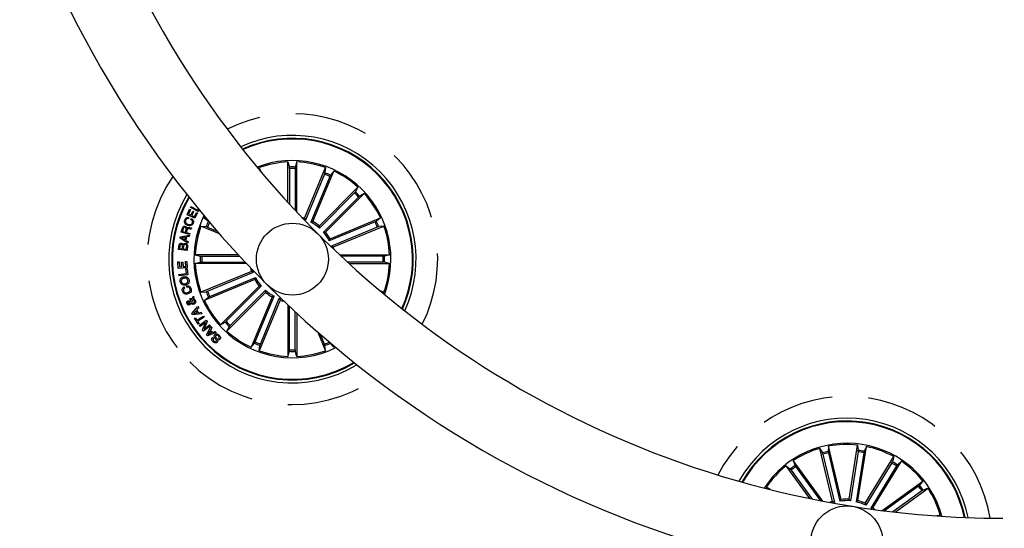
# Model space of a CAD drawing. Units: millimetres. Extents: x -69 to 2022, y -17 to 704.
# Drawn here: x 1493 to 1527, y 158 to 176 of the extents above; entities that cross this region are included whole.
import ezdxf

# ---------------------------------------------------------------- set-up
doc = ezdxf.new("R2010")
doc.units = ezdxf.units.MM
doc.header["$LTSCALE"] = 20
doc.linetypes.add('HIDDEN', pattern=[0.1905, 0.127, -0.0635])

msp = doc.modelspace()

# ---------------------------------------------------------------- linework, layer by layer
at = {"color": 7, "linetype": 'Continuous'}
for p, q in [((1501.932, 169.508), (1501.932, 170.916)), ((1501.932, 170.916), (1501.985, 170.74)), ((1502.241, 170.916), (1502.188, 170.74)), ((1502.241, 169.175), (1502.241, 170.916)), ((1500.996, 170.576), (1500.937, 170.718)), ((1500.937, 170.718), (1500.944, 170.652)), ((1501.987, 170.691), (1501.987, 169.448)), ((1502.186, 170.691), (1502.186, 169.234)), ((1502.51, 168.964), (1503.236, 170.718)), ((1503.201, 170.489), (1502.541, 168.897)), ((1502.795, 168.846), (1503.522, 170.6)), ((1503.236, 170.718), (1503.218, 170.535)), ((1503.522, 170.6), (1503.406, 170.458)), ((1503.385, 170.413), (1502.725, 168.82)), ((1503.023, 168.694), (1504.365, 170.036)), ((1504.245, 169.838), (1503.026, 168.619)), ((1503.242, 168.475), (1504.584, 169.818)), ((1504.365, 170.036), (1504.278, 169.874)), ((1504.584, 169.818), (1504.422, 169.731)), ((1504.386, 169.697), (1503.167, 168.478)), ((1498.426, 169.084), (1498.511, 169.273)), ((1498.541, 169.259), (1498.472, 169.105)), ((1498.472, 169.105), (1498.559, 169.065)), ((1498.511, 169.273), (1498.541, 169.259)), ((1498.544, 169.334), (1498.561, 169.366)), ((1498.806, 169.194), (1498.544, 169.334)), ((1498.559, 169.065), (1498.624, 169.209)), ((1498.561, 169.366), (1498.795, 169.242)), ((1498.654, 169.196), (1498.589, 169.052)), ((1498.624, 169.209), (1498.654, 169.196)), ((1498.684, 169.009), (1498.754, 169.164)), ((1498.785, 169.151), (1498.699, 168.961)), ((1498.754, 169.164), (1498.785, 169.151)), ((1498.795, 169.242), (1498.818, 169.285)), ((1498.841, 169.258), (1498.806, 169.194)), ((1498.699, 168.961), (1498.426, 169.084)), ((1498.481, 168.983), (1498.468, 168.947)), ((1498.559, 168.914), (1498.572, 168.951)), ((1498.589, 169.052), (1498.684, 169.009)), ((1499.025, 168.974), (1499.044, 169.013)), ((1499.104, 168.941), (1499.025, 168.974)), ((1499.025, 168.974), (1499.168, 168.858)), ((1502.725, 168.82), (1502.795, 168.846)), ((1504.961, 168.837), (1503.368, 168.177)), ((1503.394, 168.247), (1505.148, 168.974)), ((1505.148, 168.974), (1505.005, 168.858)), ((1498.225, 168.476), (1498.262, 168.613)), ((1498.514, 168.397), (1498.225, 168.476)), ((1498.292, 168.604), (1498.264, 168.503)), ((1498.264, 168.503), (1498.368, 168.474)), ((1498.368, 168.474), (1498.391, 168.559)), ((1498.425, 168.562), (1498.398, 168.466)), ((1498.398, 168.466), (1498.524, 168.432)), ((1498.524, 168.432), (1498.514, 168.397)), ((1498.578, 168.631), (1498.566, 168.588)), ((1499.549, 168.422), (1498.907, 168.688)), ((1498.907, 168.688), (1499.09, 168.67)), ((1499.136, 168.653), (1499.468, 168.516)), ((1503.167, 168.478), (1503.242, 168.475)), ((1505.037, 168.653), (1503.444, 167.993)), ((1503.512, 167.962), (1505.266, 168.688)), ((1505.266, 168.688), (1505.083, 168.67)), ((1498.181, 168.271), (1498.189, 168.313)), ((1498.455, 168.099), (1498.181, 168.271)), ((1498.189, 168.313), (1498.507, 168.372)), ((1498.369, 168.303), (1498.234, 168.283)), ((1498.234, 168.283), (1498.352, 168.214)), ((1498.352, 168.214), (1498.369, 168.303)), ((1498.404, 168.31), (1498.382, 168.195)), ((1498.382, 168.195), (1498.466, 168.142)), ((1498.5, 168.323), (1498.404, 168.31)), ((1498.466, 168.142), (1498.455, 168.099)), ((1498.507, 168.372), (1498.5, 168.323)), ((1498.128, 167.876), (1498.141, 167.985)), ((1498.425, 167.842), (1498.128, 167.876)), ((1498.172, 167.993), (1498.162, 167.908)), ((1498.162, 167.908), (1498.261, 167.896)), ((1498.261, 167.896), (1498.271, 167.981)), ((1498.302, 167.988), (1498.291, 167.893)), ((1498.291, 167.893), (1498.399, 167.881)), ((1498.399, 167.881), (1498.411, 167.985)), ((1498.441, 167.985), (1498.425, 167.842)), ((1503.444, 167.993), (1503.512, 167.962)), ((1498.105, 167.441), (1498.146, 167.443)), ((1498.117, 167.219), (1498.105, 167.441)), ((1498.146, 167.443), (1498.156, 167.274)), ((1498.236, 167.437), (1498.277, 167.439)), ((1498.245, 167.279), (1498.236, 167.437)), ((1498.277, 167.439), (1498.286, 167.281)), ((1498.371, 167.457), (1498.412, 167.459)), ((1498.38, 167.287), (1498.371, 167.457)), ((1498.412, 167.459), (1498.425, 167.237)), ((1500.205, 167.693), (1498.709, 167.693)), ((1498.709, 167.693), (1498.885, 167.64)), ((1498.709, 167.384), (1498.885, 167.437)), ((1500.494, 167.384), (1498.709, 167.384)), ((1498.934, 167.638), (1500.256, 167.638)), ((1498.934, 167.439), (1500.442, 167.439)), ((1503.723, 167.693), (1505.464, 167.693)), ((1505.239, 167.638), (1503.781, 167.638)), ((1505.239, 167.439), (1503.996, 167.439)), ((1504.056, 167.384), (1505.464, 167.384)), ((1505.464, 167.693), (1505.288, 167.64)), ((1505.464, 167.384), (1505.288, 167.437)), ((1498.425, 167.237), (1498.117, 167.219)), ((1498.143, 167.01), (1498.407, 167.043)), ((1498.156, 167.274), (1498.245, 167.279)), ((1498.286, 167.281), (1498.38, 167.287)), ((1498.387, 167.202), (1498.426, 167.207)), ((1498.407, 167.043), (1498.387, 167.202)), ((1498.426, 167.207), (1498.452, 166.999)), ((1500.661, 167.116), (1498.907, 166.389)), ((1499.136, 166.424), (1500.729, 167.084)), ((1500.729, 167.084), (1500.661, 167.116)), ((1498.149, 166.961), (1498.143, 167.01)), ((1498.452, 166.999), (1498.149, 166.961)), ((1500.779, 166.83), (1499.025, 166.103)), ((1499.212, 166.24), (1500.805, 166.9)), ((1498.325, 166.579), (1498.338, 166.533)), ((1498.42, 166.561), (1498.406, 166.608)), ((1498.907, 166.389), (1499.09, 166.408)), ((1500.932, 166.602), (1499.589, 165.26)), ((1499.787, 165.38), (1501.006, 166.599)), ((1501.15, 166.384), (1499.808, 165.041)), ((1499.928, 165.239), (1501.147, 166.458)), ((1501.006, 166.599), (1500.932, 166.602)), ((1501.147, 166.458), (1501.15, 166.384)), ((1505.124, 166.448), (1505.266, 166.389)), ((1505.266, 166.389), (1505.213, 166.394)), ((1498.535, 166.121), (1498.517, 166.164)), ((1498.543, 166.07), (1498.58, 166.132)), ((1498.624, 166.129), (1498.574, 166.037)), ((1498.598, 166.175), (1498.645, 166.256)), ((1498.665, 166.205), (1498.639, 166.164)), ((1498.645, 166.256), (1498.665, 166.205)), ((1499.025, 166.103), (1499.168, 166.22)), ((1501.378, 166.232), (1500.651, 164.478)), ((1500.788, 164.665), (1501.448, 166.257)), ((1501.663, 166.113), (1500.937, 164.359)), ((1500.972, 164.588), (1501.632, 166.181)), ((1501.448, 166.257), (1501.378, 166.232)), ((1498.592, 165.65), (1498.801, 165.895)), ((1498.736, 165.742), (1498.65, 165.651)), ((1498.65, 165.651), (1498.773, 165.674)), ((1498.773, 165.674), (1498.736, 165.742)), ((1498.83, 165.844), (1498.765, 165.774)), ((1498.765, 165.774), (1498.816, 165.68)), ((1498.801, 165.895), (1498.83, 165.844)), ((1498.816, 165.68), (1498.914, 165.693)), ((1498.914, 165.693), (1498.937, 165.645)), ((1501.932, 165.946), (1501.932, 164.161)), ((1501.987, 164.386), (1501.987, 165.894)), ((1502.186, 164.386), (1502.186, 165.708)), ((1498.618, 165.602), (1498.592, 165.65)), ((1498.937, 165.645), (1498.618, 165.602)), ((1498.682, 165.484), (1498.715, 165.505)), ((1498.815, 165.276), (1498.682, 165.484)), ((1498.715, 165.505), (1498.769, 165.421)), ((1498.769, 165.421), (1498.991, 165.563)), ((1499.017, 165.523), (1498.795, 165.381)), ((1498.795, 165.381), (1498.849, 165.297)), ((1498.846, 165.235), (1499.088, 165.417)), ((1499.067, 165.341), (1498.875, 165.197)), ((1498.964, 165.079), (1499.067, 165.341)), ((1498.991, 165.563), (1499.017, 165.523)), ((1499.122, 165.374), (1499.019, 165.114)), ((1499.088, 165.417), (1499.122, 165.374)), ((1499.589, 165.26), (1499.751, 165.347)), ((1502.241, 165.657), (1502.241, 164.161)), ((1498.849, 165.297), (1498.815, 165.276)), ((1498.875, 165.197), (1498.846, 165.235)), ((1498.996, 165.037), (1498.964, 165.079)), ((1499.238, 165.219), (1498.996, 165.037)), ((1499.019, 165.114), (1499.209, 165.257)), ((1499.103, 164.915), (1499.251, 165.201)), ((1499.441, 164.988), (1499.138, 164.876)), ((1499.222, 165.04), (1499.157, 164.928)), ((1499.209, 165.257), (1499.238, 165.219)), ((1499.277, 164.979), (1499.222, 165.04)), ((1499.289, 165.159), (1499.242, 165.076)), ((1499.242, 165.076), (1499.315, 164.994)), ((1499.251, 165.201), (1499.289, 165.159)), ((1499.315, 164.994), (1499.407, 165.027)), ((1499.407, 165.027), (1499.441, 164.988)), ((1499.808, 165.041), (1499.895, 165.203)), ((1502.97, 165.002), (1503.236, 164.359)), ((1499.138, 164.876), (1499.103, 164.915)), ((1499.157, 164.928), (1499.277, 164.979)), ((1499.313, 164.822), (1499.346, 164.79)), ((1499.556, 164.732), (1499.522, 164.764)), ((1503.201, 164.588), (1503.063, 164.92)), ((1500.651, 164.478), (1500.767, 164.62)), ((1500.937, 164.359), (1500.955, 164.542)), ((1501.932, 164.161), (1501.985, 164.337)), ((1502.241, 164.161), (1502.188, 164.337)), ((1503.236, 164.359), (1503.218, 164.542)), ((1503.522, 164.478), (1503.406, 164.62)), ((1503.489, 164.556), (1503.522, 164.478)), ((1503.561, 164.496), (1503.522, 164.478)), ((1520.865, 159.12), (1520.421, 160.966)), ((1520.421, 160.966), (1520.514, 160.808)), ((1520.722, 161.039), (1520.712, 160.855)), ((1521.165, 159.192), (1520.722, 161.039)), ((1521.439, 159.203), (1521.736, 161.078)), ((1521.736, 161.078), (1521.76, 160.896)), ((1521.744, 159.155), (1522.041, 161.03)), ((1522.041, 161.03), (1521.961, 160.865)), ((1520.523, 159.133), (1519.5, 160.542)), ((1519.5, 160.542), (1519.561, 160.368)), ((1520.527, 160.76), (1520.93, 159.084)), ((1520.721, 160.807), (1521.123, 159.131)), ((1521.755, 160.847), (1521.485, 159.145)), ((1521.952, 160.816), (1521.682, 159.114)), ((1522.001, 159.06), (1522.993, 160.679)), ((1522.993, 160.679), (1522.946, 160.501)), ((1520.077, 159.221), (1519.25, 160.36)), ((1519.25, 160.36), (1519.396, 160.249)), ((1519.427, 160.21), (1520.157, 159.205)), ((1519.588, 160.327), (1520.444, 159.148)), ((1522.922, 160.458), (1522.022, 158.988)), ((1523.092, 160.354), (1522.191, 158.884)), ((1522.265, 158.899), (1523.257, 160.517)), ((1523.257, 160.517), (1523.12, 160.395)), ((1518.692, 159.535), (1518.561, 159.615)), ((1518.561, 159.615), (1518.596, 159.576)), ((1522.593, 158.805), (1524.002, 159.829)), ((1523.852, 159.652), (1522.673, 158.795)), ((1523.044, 158.751), (1524.183, 159.579)), ((1524.002, 159.829), (1523.89, 159.682)), ((1524.183, 159.579), (1524.01, 159.518)), ((1521.123, 159.131), (1521.165, 159.192)), ((1523.969, 159.491), (1522.964, 158.76)), ((1521.682, 159.114), (1521.744, 159.155)), ((1522.191, 158.884), (1522.265, 158.899)), ((1524.459, 158.621), (1524.608, 158.657)), ((1524.608, 158.657), (1524.552, 158.624))]:
    msp.add_line(p, q, dxfattribs=at)
at = {"color": 7, "linetype": 'Continuous', "flags": 128}
for points in [[(1502.541, 168.897), (1502.498, 168.91), (1502.49, 168.912)], [(1503.46, 167.943), (1503.458, 167.95), (1503.444, 167.993)], [(1500.705, 167.162), (1500.715, 167.127), (1500.729, 167.084)], [(1501.632, 166.181), (1501.675, 166.167), (1501.71, 166.157)], [(1520.93, 159.084), (1520.887, 159.07), (1520.879, 159.067)], [(1522.234, 158.853), (1522.228, 158.857), (1522.191, 158.884)]]:
    msp.add_lwpolyline(points, dxfattribs=at)
at = {"color": 7, "linetype": 'Continuous'}
for centre in [(1502.087, 167.539), (1521.36, 157.718)]:
    msp.add_circle(centre, 1.25, dxfattribs=at)
for centre, radius, start, end in [((1526.835, 192.287), 81.25, 32.84952, 32.54608), ((1526.835, 192.287), 66.25, 30.52663, 261), ((1526.835, 192.287), 78.75, 150.43654, 269.56346), ((1526.835, 192.287), 66.25, 261, 29.47432), ((1526.835, 192.287), 63.75, 150.53926, 269.46074), ((1526.835, 192.287), 51.25, 150.0559, 269.9441), ((1526.835, 192.287), 48.75, 150.7052, 269.2948), ((1526.835, 192.287), 36.25, 150.079, 269.921), ((1526.835, 192.287), 33.75, 150.0849, 261), ((1502.087, 167.539), 4.3, 335.3, 114.7), ((1502.087, 167.539), 4.199, 45, 114.3698), ((1502.087, 167.539), 4.175, 45, 114.2864), ((1502.087, 167.539), 3.425, 339.04, 110.96), ((1502.087, 167.539), 3.381, 92.6202, 109.8798), ((1502.087, 167.539), 3.381, 70.1202, 87.3798), ((1502.087, 167.539), 3.203, 88.1805, 91.8195), ((1502.087, 167.539), 3.154, 88.1915, 91.8085), ((1502.087, 167.539), 3.154, 65.6915, 69.3085), ((1502.087, 167.539), 3.203, 65.6805, 69.3195), ((1502.087, 167.539), 3.381, 47.6202, 64.8798), ((1502.087, 167.539), 4.175, 335.7136, 45), ((1502.087, 167.539), 4.199, 335.6302, 45), ((1502.087, 167.539), 4.3, 148.5598, 225), ((1502.087, 167.539), 3.154, 43.1915, 46.8085), ((1502.087, 167.539), 3.203, 43.1805, 46.8195), ((1502.087, 167.539), 3.381, 25.1202, 42.3798), ((1502.087, 167.539), 4.199, 149.0626, 300.9374), ((1502.087, 167.539), 4.175, 149.188, 300.812), ((1502.087, 167.539), 3.425, 153.8173, 225), ((1502.087, 167.539), 3.203, 155.6805, 159.3195), ((1502.087, 167.539), 3.154, 155.6915, 159.3085), ((1502.087, 167.539), 1.487, 73.4666, 77.1233), ((1502.087, 167.539), 1.432, 48.986, 63.514), ((1502.087, 167.539), 1.487, 50.9666, 61.5334), ((1502.087, 167.539), 3.154, 20.6915, 24.3085), ((1502.087, 167.539), 3.203, 20.6805, 24.3195), ((1502.087, 167.539), 3.381, 160.1202, 177.3798), ((1502.087, 167.539), 1.432, 26.486, 41.014), ((1502.087, 167.539), 1.487, 28.4666, 39.0334), ((1502.087, 167.539), 3.381, 2.6202, 19.8798), ((1502.087, 167.539), 1.487, 12.8767, 16.5334), ((1502.087, 167.539), 3.381, 182.6202, 199.8798), ((1502.087, 167.539), 3.203, 178.1805, 181.8195), ((1502.087, 167.539), 3.154, 178.1915, 181.8085), ((1502.087, 167.539), 3.154, 358.1915, 1.8085), ((1502.087, 167.539), 3.381, 340.1202, 357.3798), ((1502.087, 167.539), 3.203, 358.1805, 1.8195), ((1502.087, 167.539), 1.487, 191.5583, 196.5334), ((1502.087, 167.539), 1.487, 208.4666, 219.0334), ((1502.087, 167.539), 1.432, 206.486, 221.014), ((1502.087, 167.539), 3.203, 200.6805, 204.3195), ((1502.087, 167.539), 3.154, 200.6915, 204.3085), ((1502.087, 167.539), 1.432, 228.986, 243.514), ((1502.087, 167.539), 1.487, 230.9666, 241.5334), ((1502.087, 167.539), 3.381, 205.1202, 222.3798), ((1502.087, 167.539), 1.487, 253.4666, 258.4417), ((1502.087, 167.539), 3.203, 223.1805, 226.8195), ((1502.087, 167.539), 3.154, 223.1915, 226.8085), ((1502.087, 167.539), 3.425, 225, 296.1827), ((1502.087, 167.539), 3.381, 227.6202, 244.8798), ((1502.087, 167.539), 3.154, 245.6915, 249.3085), ((1502.087, 167.539), 3.154, 290.6915, 294.3085), ((1502.087, 167.539), 4.3, 225, 301.4402), ((1502.087, 167.539), 3.203, 245.6805, 249.3195), ((1502.087, 167.539), 3.381, 250.1202, 267.3798), ((1502.087, 167.539), 3.203, 268.1805, 271.8195), ((1502.087, 167.539), 3.154, 268.1915, 271.8085), ((1502.087, 167.539), 3.381, 272.6202, 289.8798), ((1502.087, 167.539), 3.203, 290.6805, 294.3195), ((1521.36, 157.718), 4.3, 11.3, 150.7), ((1521.36, 157.718), 4.199, 81, 150.3698), ((1521.36, 157.718), 4.175, 81, 150.2864), ((1521.36, 157.718), 4.175, 11.7136, 81), ((1521.36, 157.718), 4.199, 11.6302, 81), ((1521.36, 157.718), 3.425, 15.04, 146.96), ((1521.36, 157.718), 3.381, 106.1202, 123.3798), ((1521.36, 157.718), 3.381, 83.6202, 100.8798), ((1521.36, 157.718), 3.203, 79.1805, 82.8195), ((1521.36, 157.718), 3.381, 61.1202, 78.3798), ((1521.36, 157.718), 3.203, 101.6805, 105.3195), ((1521.36, 157.718), 3.154, 101.6915, 105.3085), ((1521.36, 157.718), 3.154, 79.1915, 82.8085), ((1521.36, 157.718), 3.381, 128.6202, 145.8798), ((1521.36, 157.718), 3.203, 124.1805, 127.8195), ((1521.36, 157.718), 3.154, 124.1915, 127.8085), ((1521.36, 157.718), 3.154, 56.6915, 60.3085), ((1521.36, 157.718), 3.203, 56.6805, 60.3195), ((1521.36, 157.718), 3.381, 38.6202, 55.8798), ((1521.36, 157.718), 3.154, 34.1915, 37.8085), ((1521.36, 157.718), 3.203, 34.1805, 37.8195), ((1521.36, 157.718), 3.381, 16.1202, 33.3798), ((1521.36, 157.718), 1.487, 86.9666, 97.5334), ((1521.36, 157.718), 1.487, 109.4666, 113.1233), ((1521.36, 157.718), 1.432, 84.986, 99.514), ((1526.835, 192.287), 33.75, 261, 269.9151), ((1521.36, 157.718), 1.432, 62.486, 77.014), ((1521.36, 157.718), 1.487, 64.4666, 75.0334), ((1521.36, 157.718), 1.487, 48.8767, 52.5334)]:
    msp.add_arc(centre, radius, start, end, dxfattribs=at)
at = {"color": 7, "linetype": 'HIDDEN'}
for centre, start, end in [((1502.087, 167.539), 333.3758, 116.6242), ((1502.087, 167.539), 145.3582, 225), ((1502.087, 167.539), 225, 304.6418), ((1521.36, 157.718), 9.3758, 152.6242)]:
    msp.add_arc(centre, 5.05, start, end, dxfattribs=at)
at = {"color": 7, "linetype": 'Continuous'}
for points, knots in [([(1501.987, 170.691), (1501.987, 170.697), (1501.987, 170.708), (1501.987, 170.723), (1501.986, 170.734), (1501.985, 170.739), (1501.985, 170.74), (1501.985, 170.74)], [0, 0, 0, 0, 0.241203, 0.482425, 0.723578, 0.964624, 1, 1, 1, 1]), ([(1502.188, 170.74), (1502.188, 170.739), (1502.187, 170.736), (1502.187, 170.725), (1502.186, 170.71), (1502.186, 170.698), (1502.186, 170.692), (1502.186, 170.691)], [0, 0, 0, 0, 0.241472, 0.48292, 0.724186, 0.965272, 1, 1, 1, 1]), ([(1503.201, 170.489), (1503.203, 170.494), (1503.207, 170.505), (1503.213, 170.519), (1503.216, 170.529), (1503.218, 170.534), (1503.218, 170.535), (1503.218, 170.535)], [0, 0, 0, 0, 0.241201, 0.482418, 0.723563, 0.964625, 1, 1, 1, 1]), ([(1503.406, 170.458), (1503.405, 170.456), (1503.403, 170.454), (1503.398, 170.444), (1503.392, 170.431), (1503.388, 170.42), (1503.385, 170.414), (1503.385, 170.413)], [0, 0, 0, 0, 0.241482, 0.482932, 0.724232, 0.96532, 1, 1, 1, 1]), ([(1504.245, 169.838), (1504.249, 169.842), (1504.257, 169.85), (1504.267, 169.861), (1504.275, 169.869), (1504.278, 169.873), (1504.278, 169.874), (1504.278, 169.874)], [0, 0, 0, 0, 0.241215, 0.482428, 0.72357, 0.96463, 1, 1, 1, 1]), ([(1504.422, 169.731), (1504.421, 169.73), (1504.418, 169.728), (1504.41, 169.721), (1504.4, 169.711), (1504.391, 169.702), (1504.387, 169.698), (1504.386, 169.697)], [0, 0, 0, 0, 0.241473, 0.482916, 0.724197, 0.965297, 1, 1, 1, 1]), ([(1498.445, 168.713), (1498.425, 168.722), (1498.384, 168.741), (1498.344, 168.792), (1498.331, 168.85), (1498.34, 168.884), (1498.345, 168.901)], [0, 0, 0, 0, 0.280423, 0.559912, 0.779566, 1, 1, 1, 1]), ([(1498.345, 168.901), (1498.352, 168.916), (1498.366, 168.946), (1498.402, 168.976), (1498.443, 168.989), (1498.468, 168.985), (1498.481, 168.983)], [0, 0, 0, 0, 0.28021, 0.559807, 0.779695, 1, 1, 1, 1]), ([(1498.373, 168.89), (1498.369, 168.873), (1498.36, 168.84), (1498.391, 168.781), (1498.431, 168.762), (1498.455, 168.75)], [0, 0, 0, 0, 0.2805, 0.559894, 1, 1, 1, 1]), ([(1498.468, 168.947), (1498.457, 168.948), (1498.434, 168.95), (1498.404, 168.936), (1498.384, 168.915), (1498.377, 168.898), (1498.373, 168.89)], [0, 0, 0, 0, 0.280064, 0.559161, 0.7794, 1, 1, 1, 1]), ([(1498.639, 168.789), (1498.629, 168.769), (1498.61, 168.729), (1498.552, 168.7), (1498.495, 168.698), (1498.462, 168.708), (1498.445, 168.713)], [0, 0, 0, 0, 0.279747, 0.558212, 0.778894, 1, 1, 1, 1]), ([(1498.455, 168.75), (1498.472, 168.745), (1498.506, 168.735), (1498.555, 168.74), (1498.595, 168.765), (1498.606, 168.79), (1498.612, 168.803)], [0, 0, 0, 0, 0.280986, 0.560813, 0.779872, 1, 1, 1, 1]), ([(1498.612, 168.803), (1498.615, 168.815), (1498.622, 168.841), (1498.61, 168.876), (1498.587, 168.902), (1498.568, 168.91), (1498.559, 168.914)], [0, 0, 0, 0, 0.280008, 0.559104, 0.779295, 1, 1, 1, 1]), ([(1498.572, 168.951), (1498.588, 168.941), (1498.62, 168.923), (1498.647, 168.878), (1498.651, 168.83), (1498.643, 168.803), (1498.639, 168.789)], [0, 0, 0, 0, 0.280259, 0.559281, 0.779343, 1, 1, 1, 1]), ([(1502.541, 168.897), (1502.535, 168.911), (1502.524, 168.933), (1502.514, 168.956), (1502.51, 168.964)], [0, 0, 0, 0, 0.620915, 1, 1, 1, 1]), ([(1504.961, 168.837), (1504.966, 168.839), (1504.976, 168.844), (1504.99, 168.85), (1505, 168.855), (1505.004, 168.857), (1505.005, 168.858), (1505.005, 168.858)], [0, 0, 0, 0, 0.241212, 0.482433, 0.723571, 0.96462, 1, 1, 1, 1]), ([(1498.262, 168.613), (1498.266, 168.625), (1498.274, 168.649), (1498.3, 168.676), (1498.332, 168.686), (1498.352, 168.683), (1498.362, 168.681)], [0, 0, 0, 0, 0.280805, 0.560024, 0.779674, 1, 1, 1, 1]), ([(1498.358, 168.645), (1498.35, 168.646), (1498.333, 168.649), (1498.311, 168.64), (1498.298, 168.622), (1498.294, 168.61), (1498.292, 168.604)], [0, 0, 0, 0, 0.280082, 0.558716, 0.778925, 1, 1, 1, 1]), ([(1498.391, 168.559), (1498.395, 168.577), (1498.4, 168.599), (1498.391, 168.624), (1498.379, 168.637), (1498.366, 168.642), (1498.358, 168.645)], [0, 0, 0, 0, 0.498908, 0.624324, 0.749719, 1, 1, 1, 1]), ([(1498.362, 168.681), (1498.371, 168.678), (1498.388, 168.672), (1498.408, 168.654), (1498.42, 168.632), (1498.421, 168.618), (1498.421, 168.61)], [0, 0, 0, 0, 0.280361, 0.559901, 0.779714, 1, 1, 1, 1]), ([(1498.421, 168.61), (1498.424, 168.615), (1498.429, 168.624), (1498.442, 168.635), (1498.458, 168.639), (1498.49, 168.64), (1498.517, 168.634), (1498.538, 168.629)], [0, 0, 0, 0, 0.125016, 0.249625, 0.374329, 0.499439, 1, 1, 1, 1]), ([(1498.491, 168.597), (1498.483, 168.597), (1498.468, 168.599), (1498.445, 168.595), (1498.431, 168.58), (1498.427, 168.568), (1498.425, 168.562)], [0, 0, 0, 0, 0.281244, 0.559803, 0.779448, 1, 1, 1, 1]), ([(1498.566, 168.588), (1498.559, 168.587), (1498.545, 168.585), (1498.52, 168.592), (1498.502, 168.595), (1498.491, 168.597)], [0, 0, 0, 0, 0.277496, 0.55856, 1, 1, 1, 1]), ([(1498.538, 168.629), (1498.545, 168.628), (1498.559, 168.626), (1498.572, 168.629), (1498.578, 168.631)], [0, 0, 0, 0, 0.56028, 1, 1, 1, 1]), ([(1499.136, 168.653), (1499.131, 168.655), (1499.121, 168.659), (1499.107, 168.665), (1499.096, 168.668), (1499.091, 168.67), (1499.09, 168.67), (1499.09, 168.67)], [0, 0, 0, 0, 0.241213, 0.48243, 0.723562, 0.964625, 1, 1, 1, 1]), ([(1503.026, 168.619), (1503.026, 168.635), (1503.025, 168.66), (1503.023, 168.684), (1503.023, 168.694)], [0, 0, 0, 0, 0.620915, 1, 1, 1, 1]), ([(1505.083, 168.67), (1505.082, 168.67), (1505.079, 168.669), (1505.068, 168.665), (1505.055, 168.66), (1505.044, 168.656), (1505.038, 168.653), (1505.037, 168.653)], [0, 0, 0, 0, 0.241471, 0.482913, 0.724209, 0.965294, 1, 1, 1, 1]), ([(1498.141, 167.985), (1498.143, 168.012), (1498.145, 168.046), (1498.171, 168.075), (1498.193, 168.09), (1498.213, 168.09), (1498.226, 168.091)], [0, 0, 0, 0, 0.499763, 0.625418, 0.7511, 1, 1, 1, 1]), ([(1498.226, 168.091), (1498.234, 168.089), (1498.25, 168.086), (1498.274, 168.069), (1498.283, 168.05), (1498.288, 168.039)], [0, 0, 0, 0, 0.280963, 0.561562, 1, 1, 1, 1]), ([(1498.288, 168.039), (1498.291, 168.047), (1498.299, 168.064), (1498.327, 168.085), (1498.351, 168.085), (1498.366, 168.085)], [0, 0, 0, 0, 0.281093, 0.561033, 1, 1, 1, 1]), ([(1498.366, 168.085), (1498.379, 168.082), (1498.405, 168.076), (1498.431, 168.048), (1498.443, 168.016), (1498.442, 167.996), (1498.441, 167.985)], [0, 0, 0, 0, 0.279519, 0.559085, 0.779216, 1, 1, 1, 1]), ([(1503.368, 168.177), (1503.374, 168.192), (1503.382, 168.215), (1503.391, 168.239), (1503.394, 168.247)], [0, 0, 0, 0, 0.620915, 1, 1, 1, 1]), ([(1498.229, 168.055), (1498.221, 168.056), (1498.208, 168.056), (1498.193, 168.049), (1498.177, 168.03), (1498.174, 168.009), (1498.172, 167.993)], [0, 0, 0, 0, 0.250136, 0.375454, 0.500689, 1, 1, 1, 1]), ([(1498.271, 167.981), (1498.272, 167.998), (1498.273, 168.019), (1498.261, 168.04), (1498.249, 168.051), (1498.237, 168.054), (1498.229, 168.055)], [0, 0, 0, 0, 0.498914, 0.624592, 0.750151, 1, 1, 1, 1]), ([(1498.362, 168.05), (1498.353, 168.05), (1498.341, 168.051), (1498.326, 168.043), (1498.309, 168.025), (1498.305, 168.005), (1498.302, 167.988)], [0, 0, 0, 0, 0.250305, 0.375946, 0.501591, 1, 1, 1, 1]), ([(1498.411, 167.985), (1498.412, 167.994), (1498.413, 168.011), (1498.401, 168.033), (1498.382, 168.047), (1498.368, 168.049), (1498.362, 168.05)], [0, 0, 0, 0, 0.280455, 0.559361, 0.779255, 1, 1, 1, 1]), ([(1498.885, 167.64), (1498.887, 167.64), (1498.89, 167.64), (1498.901, 167.639), (1498.915, 167.638), (1498.927, 167.638), (1498.934, 167.638), (1498.934, 167.638)], [0, 0, 0, 0, 0.241471, 0.48291, 0.72422, 0.965289, 1, 1, 1, 1]), ([(1498.934, 167.439), (1498.929, 167.439), (1498.917, 167.439), (1498.903, 167.439), (1498.891, 167.438), (1498.886, 167.437), (1498.885, 167.437), (1498.885, 167.437)], [0, 0, 0, 0, 0.241213, 0.482432, 0.723573, 0.964625, 1, 1, 1, 1]), ([(1505.239, 167.638), (1505.244, 167.638), (1505.256, 167.638), (1505.271, 167.639), (1505.282, 167.639), (1505.287, 167.64), (1505.288, 167.64), (1505.288, 167.64)], [0, 0, 0, 0, 0.241214, 0.482435, 0.723564, 0.964625, 1, 1, 1, 1]), ([(1505.288, 167.437), (1505.287, 167.437), (1505.284, 167.438), (1505.272, 167.439), (1505.258, 167.439), (1505.246, 167.439), (1505.24, 167.439), (1505.239, 167.439)], [0, 0, 0, 0, 0.24148, 0.482907, 0.724219, 0.965289, 1, 1, 1, 1]), ([(1498.186, 166.749), (1498.183, 166.772), (1498.177, 166.818), (1498.21, 166.876), (1498.257, 166.914), (1498.291, 166.924), (1498.309, 166.929)], [0, 0, 0, 0, 0.280034, 0.558646, 0.779229, 1, 1, 1, 1]), ([(1498.368, 166.636), (1498.346, 166.634), (1498.301, 166.629), (1498.241, 166.654), (1498.2, 166.697), (1498.191, 166.732), (1498.186, 166.749)], [0, 0, 0, 0, 0.280129, 0.559735, 0.779532, 1, 1, 1, 1]), ([(1498.319, 166.879), (1498.304, 166.874), (1498.273, 166.865), (1498.238, 166.835), (1498.222, 166.795), (1498.225, 166.77), (1498.227, 166.757)], [0, 0, 0, 0, 0.280461, 0.560242, 0.779632, 1, 1, 1, 1]), ([(1498.227, 166.757), (1498.232, 166.742), (1498.242, 166.712), (1498.293, 166.681), (1498.333, 166.684), (1498.358, 166.687)], [0, 0, 0, 0, 0.280376, 0.560246, 1, 1, 1, 1]), ([(1498.309, 166.929), (1498.332, 166.931), (1498.377, 166.936), (1498.438, 166.909), (1498.478, 166.864), (1498.488, 166.829), (1498.492, 166.812)], [0, 0, 0, 0, 0.279975, 0.559602, 0.779396, 1, 1, 1, 1]), ([(1498.451, 166.803), (1498.446, 166.819), (1498.437, 166.85), (1498.397, 166.876), (1498.357, 166.884), (1498.331, 166.88), (1498.319, 166.879)], [0, 0, 0, 0, 0.279714, 0.558156, 0.778904, 1, 1, 1, 1]), ([(1498.358, 166.687), (1498.373, 166.691), (1498.404, 166.699), (1498.438, 166.728), (1498.456, 166.766), (1498.453, 166.791), (1498.451, 166.803)], [0, 0, 0, 0, 0.280645, 0.560396, 0.77985, 1, 1, 1, 1]), ([(1498.492, 166.812), (1498.495, 166.789), (1498.5, 166.743), (1498.466, 166.687), (1498.42, 166.651), (1498.386, 166.641), (1498.368, 166.636)], [0, 0, 0, 0, 0.279838, 0.55861, 0.779175, 1, 1, 1, 1]), ([(1500.805, 166.9), (1500.8, 166.886), (1500.791, 166.862), (1500.783, 166.839), (1500.779, 166.83)], [0, 0, 0, 0, 0.620915, 1, 1, 1, 1]), ([(1498.263, 166.425), (1498.259, 166.442), (1498.252, 166.475), (1498.262, 166.523), (1498.289, 166.56), (1498.313, 166.573), (1498.325, 166.579)], [0, 0, 0, 0, 0.28033, 0.559959, 0.77972, 1, 1, 1, 1]), ([(1498.456, 166.332), (1498.433, 166.327), (1498.389, 166.318), (1498.326, 166.335), (1498.282, 166.375), (1498.269, 166.408), (1498.263, 166.425)], [0, 0, 0, 0, 0.280374, 0.55986, 0.779568, 1, 1, 1, 1]), ([(1498.338, 166.533), (1498.329, 166.528), (1498.311, 166.516), (1498.293, 166.48), (1498.298, 166.453), (1498.301, 166.436)], [0, 0, 0, 0, 0.281143, 0.560979, 1, 1, 1, 1]), ([(1498.301, 166.436), (1498.307, 166.421), (1498.32, 166.392), (1498.374, 166.365), (1498.414, 166.373), (1498.439, 166.377)], [0, 0, 0, 0, 0.280385, 0.559918, 1, 1, 1, 1]), ([(1498.406, 166.608), (1498.426, 166.611), (1498.465, 166.615), (1498.517, 166.593), (1498.55, 166.555), (1498.56, 166.526), (1498.565, 166.512)], [0, 0, 0, 0, 0.280325, 0.559174, 0.779249, 1, 1, 1, 1]), ([(1498.526, 166.504), (1498.521, 166.516), (1498.512, 166.54), (1498.483, 166.562), (1498.45, 166.568), (1498.43, 166.564), (1498.42, 166.561)], [0, 0, 0, 0, 0.280197, 0.559168, 0.779193, 1, 1, 1, 1]), ([(1498.439, 166.377), (1498.454, 166.383), (1498.485, 166.394), (1498.52, 166.425), (1498.534, 166.466), (1498.529, 166.491), (1498.526, 166.504)], [0, 0, 0, 0, 0.280971, 0.560579, 0.779792, 1, 1, 1, 1]), ([(1498.565, 166.512), (1498.57, 166.49), (1498.579, 166.445), (1498.55, 166.387), (1498.505, 166.349), (1498.472, 166.337), (1498.456, 166.332)], [0, 0, 0, 0, 0.279896, 0.558357, 0.778944, 1, 1, 1, 1]), ([(1499.09, 166.408), (1499.091, 166.408), (1499.094, 166.408), (1499.105, 166.412), (1499.118, 166.417), (1499.13, 166.422), (1499.135, 166.424), (1499.136, 166.424)], [0, 0, 0, 0, 0.241475, 0.482902, 0.724211, 0.965276, 1, 1, 1, 1]), ([(1498.424, 165.993), (1498.42, 166.003), (1498.414, 166.023), (1498.416, 166.054), (1498.429, 166.079), (1498.445, 166.087), (1498.452, 166.091)], [0, 0, 0, 0, 0.280721, 0.560766, 0.780237, 1, 1, 1, 1]), ([(1498.452, 166.091), (1498.461, 166.094), (1498.479, 166.099), (1498.512, 166.091), (1498.531, 166.078), (1498.543, 166.07)], [0, 0, 0, 0, 0.27957, 0.559703, 1, 1, 1, 1]), ([(1498.47, 166.049), (1498.466, 166.046), (1498.459, 166.042), (1498.455, 166.03), (1498.455, 166.019), (1498.457, 166.013), (1498.458, 166.009)], [0, 0, 0, 0, 0.278438, 0.55845, 0.779105, 1, 1, 1, 1]), ([(1498.525, 166.036), (1498.515, 166.041), (1498.502, 166.048), (1498.482, 166.053), (1498.474, 166.05), (1498.47, 166.049)], [0, 0, 0, 0, 0.560854, 0.780432, 1, 1, 1, 1]), ([(1498.493, 165.994), (1498.497, 165.997), (1498.506, 166.002), (1498.514, 166.018), (1498.521, 166.029), (1498.525, 166.036)], [0, 0, 0, 0, 0.278614, 0.558876, 1, 1, 1, 1]), ([(1498.517, 166.164), (1498.526, 166.168), (1498.54, 166.174), (1498.562, 166.176), (1498.58, 166.176), (1498.592, 166.175), (1498.598, 166.175)], [0, 0, 0, 0, 0.340015, 0.559698, 0.779838, 1, 1, 1, 1]), ([(1498.58, 166.132), (1498.572, 166.131), (1498.556, 166.128), (1498.541, 166.123), (1498.535, 166.121)], [0, 0, 0, 0, 0.560187, 1, 1, 1, 1]), ([(1498.574, 166.037), (1498.587, 166.028), (1498.606, 166.015), (1498.635, 166.013), (1498.647, 166.017), (1498.653, 166.019)], [0, 0, 0, 0, 0.559411, 0.779529, 1, 1, 1, 1]), ([(1498.678, 166.085), (1498.675, 166.091), (1498.669, 166.103), (1498.65, 166.119), (1498.634, 166.126), (1498.624, 166.129)], [0, 0, 0, 0, 0.280327, 0.560595, 1, 1, 1, 1]), ([(1498.639, 166.164), (1498.648, 166.162), (1498.667, 166.158), (1498.694, 166.135), (1498.705, 166.113), (1498.713, 166.1)], [0, 0, 0, 0, 0.27871, 0.559618, 1, 1, 1, 1]), ([(1498.653, 166.019), (1498.659, 166.023), (1498.672, 166.03), (1498.681, 166.049), (1498.683, 166.068), (1498.68, 166.079), (1498.678, 166.085)], [0, 0, 0, 0, 0.279324, 0.558581, 0.77942, 1, 1, 1, 1]), ([(1498.713, 166.1), (1498.717, 166.087), (1498.727, 166.061), (1498.721, 166.021), (1498.698, 165.992), (1498.68, 165.982), (1498.67, 165.976)], [0, 0, 0, 0, 0.281154, 0.55891, 0.779678, 1, 1, 1, 1]), ([(1499.212, 166.24), (1499.207, 166.238), (1499.197, 166.234), (1499.183, 166.228), (1499.173, 166.223), (1499.169, 166.221), (1499.168, 166.22), (1499.168, 166.22)], [0, 0, 0, 0, 0.241196, 0.482433, 0.723573, 0.964623, 1, 1, 1, 1]), ([(1501.632, 166.181), (1501.638, 166.167), (1501.649, 166.144), (1501.659, 166.122), (1501.663, 166.113)], [0, 0, 0, 0, 0.620915, 1, 1, 1, 1]), ([(1498.509, 165.951), (1498.5, 165.948), (1498.48, 165.943), (1498.453, 165.954), (1498.434, 165.971), (1498.427, 165.986), (1498.424, 165.993)], [0, 0, 0, 0, 0.279122, 0.558608, 0.779057, 1, 1, 1, 1]), ([(1498.458, 166.009), (1498.46, 166.006), (1498.464, 165.999), (1498.473, 165.992), (1498.484, 165.991), (1498.49, 165.993), (1498.493, 165.994)], [0, 0, 0, 0, 0.280169, 0.559722, 0.779358, 1, 1, 1, 1]), ([(1498.557, 166.007), (1498.553, 166), (1498.546, 165.987), (1498.537, 165.97), (1498.525, 165.958), (1498.514, 165.953), (1498.509, 165.951)], [0, 0, 0, 0, 0.340533, 0.560834, 0.779889, 1, 1, 1, 1]), ([(1498.67, 165.976), (1498.659, 165.973), (1498.636, 165.965), (1498.595, 165.977), (1498.571, 165.996), (1498.557, 166.007)], [0, 0, 0, 0, 0.280003, 0.559142, 1, 1, 1, 1]), ([(1499.751, 165.347), (1499.752, 165.348), (1499.755, 165.349), (1499.763, 165.357), (1499.774, 165.367), (1499.782, 165.375), (1499.787, 165.38), (1499.787, 165.38)], [0, 0, 0, 0, 0.241471, 0.482921, 0.724199, 0.965297, 1, 1, 1, 1]), ([(1499.928, 165.239), (1499.924, 165.235), (1499.916, 165.227), (1499.906, 165.217), (1499.898, 165.208), (1499.895, 165.204), (1499.895, 165.203), (1499.895, 165.203)], [0, 0, 0, 0, 0.241214, 0.482437, 0.723569, 0.964631, 1, 1, 1, 1]), ([(1499.329, 164.669), (1499.318, 164.681), (1499.296, 164.705), (1499.28, 164.749), (1499.288, 164.792), (1499.305, 164.812), (1499.313, 164.822)], [0, 0, 0, 0, 0.280809, 0.56039, 0.77963, 1, 1, 1, 1]), ([(1499.472, 164.655), (1499.464, 164.648), (1499.449, 164.635), (1499.419, 164.627), (1499.375, 164.633), (1499.348, 164.654), (1499.329, 164.669)], [0, 0, 0, 0, 0.187273, 0.374012, 0.56131, 1, 1, 1, 1]), ([(1499.346, 164.79), (1499.341, 164.781), (1499.329, 164.765), (1499.33, 164.726), (1499.347, 164.707), (1499.358, 164.695)], [0, 0, 0, 0, 0.281465, 0.560331, 1, 1, 1, 1]), ([(1499.358, 164.695), (1499.37, 164.685), (1499.384, 164.673), (1499.406, 164.669), (1499.421, 164.672), (1499.429, 164.679), (1499.435, 164.684)], [0, 0, 0, 0, 0.499169, 0.62477, 0.750248, 1, 1, 1, 1]), ([(1499.435, 164.684), (1499.438, 164.689), (1499.444, 164.695), (1499.445, 164.706), (1499.442, 164.722), (1499.422, 164.752), (1499.392, 164.797), (1499.364, 164.846), (1499.368, 164.891), (1499.382, 164.909), (1499.389, 164.917)], [0, 0, 0, 0, 0.062285, 0.093557, 0.124866, 0.250272, 0.501396, 0.750748, 0.87533, 1, 1, 1, 1]), ([(1499.389, 164.917), (1499.397, 164.925), (1499.413, 164.939), (1499.446, 164.944), (1499.492, 164.935), (1499.52, 164.913), (1499.541, 164.897)], [0, 0, 0, 0, 0.18688, 0.373452, 0.560824, 1, 1, 1, 1]), ([(1499.424, 164.887), (1499.421, 164.883), (1499.414, 164.874), (1499.411, 164.852), (1499.433, 164.818), (1499.461, 164.774), (1499.492, 164.727), (1499.492, 164.681), (1499.478, 164.664), (1499.472, 164.655)], [0, 0, 0, 0, 0.062548, 0.12479, 0.249569, 0.500995, 0.750929, 0.875447, 1, 1, 1, 1]), ([(1499.512, 164.871), (1499.499, 164.882), (1499.482, 164.896), (1499.458, 164.902), (1499.445, 164.901), (1499.433, 164.896), (1499.427, 164.89), (1499.424, 164.887)], [0, 0, 0, 0, 0.498817, 0.624209, 0.749348, 0.87459, 1, 1, 1, 1]), ([(1499.522, 164.764), (1499.53, 164.773), (1499.545, 164.791), (1499.543, 164.835), (1499.524, 164.857), (1499.512, 164.871)], [0, 0, 0, 0, 0.281211, 0.559558, 1, 1, 1, 1]), ([(1499.541, 164.897), (1499.552, 164.884), (1499.576, 164.858), (1499.593, 164.81), (1499.583, 164.764), (1499.565, 164.742), (1499.556, 164.732)], [0, 0, 0, 0, 0.280728, 0.560251, 0.779491, 1, 1, 1, 1]), ([(1500.767, 164.62), (1500.768, 164.621), (1500.77, 164.624), (1500.775, 164.634), (1500.781, 164.647), (1500.786, 164.658), (1500.788, 164.664), (1500.788, 164.665)], [0, 0, 0, 0, 0.241484, 0.482933, 0.724232, 0.965278, 1, 1, 1, 1]), ([(1500.972, 164.588), (1500.97, 164.583), (1500.966, 164.573), (1500.961, 164.559), (1500.957, 164.548), (1500.956, 164.543), (1500.955, 164.542), (1500.955, 164.542)], [0, 0, 0, 0, 0.241197, 0.482415, 0.723561, 0.964625, 1, 1, 1, 1]), ([(1501.985, 164.337), (1501.985, 164.339), (1501.986, 164.342), (1501.986, 164.353), (1501.987, 164.367), (1501.987, 164.379), (1501.987, 164.386), (1501.987, 164.386)], [0, 0, 0, 0, 0.241482, 0.48294, 0.724214, 0.965313, 1, 1, 1, 1]), ([(1502.186, 164.386), (1502.186, 164.381), (1502.186, 164.37), (1502.187, 164.355), (1502.187, 164.343), (1502.188, 164.339), (1502.188, 164.337), (1502.188, 164.337)], [0, 0, 0, 0, 0.241206, 0.482428, 0.72358, 0.964626, 1, 1, 1, 1]), ([(1503.218, 164.542), (1503.217, 164.544), (1503.217, 164.547), (1503.213, 164.557), (1503.208, 164.571), (1503.204, 164.582), (1503.201, 164.588), (1503.201, 164.588)], [0, 0, 0, 0, 0.241475, 0.48292, 0.724212, 0.965276, 1, 1, 1, 1]), ([(1521.755, 160.847), (1521.756, 160.853), (1521.757, 160.864), (1521.759, 160.879), (1521.76, 160.89), (1521.761, 160.895), (1521.761, 160.896), (1521.76, 160.896)], [0, 0, 0, 0, 0.241206, 0.482431, 0.723573, 0.964622, 1, 1, 1, 1]), ([(1520.527, 160.76), (1520.526, 160.766), (1520.523, 160.777), (1520.52, 160.791), (1520.516, 160.802), (1520.515, 160.806), (1520.514, 160.807), (1520.514, 160.808)], [0, 0, 0, 0, 0.241209, 0.482441, 0.723574, 0.964626, 1, 1, 1, 1]), ([(1520.712, 160.855), (1520.712, 160.854), (1520.712, 160.851), (1520.714, 160.84), (1520.717, 160.825), (1520.719, 160.814), (1520.721, 160.808), (1520.721, 160.807)], [0, 0, 0, 0, 0.241489, 0.482915, 0.724235, 0.965295, 1, 1, 1, 1]), ([(1521.961, 160.865), (1521.961, 160.863), (1521.96, 160.86), (1521.957, 160.849), (1521.955, 160.835), (1521.953, 160.823), (1521.952, 160.817), (1521.952, 160.816)], [0, 0, 0, 0, 0.241481, 0.482917, 0.7242, 0.965305, 1, 1, 1, 1]), ([(1519.427, 160.21), (1519.423, 160.215), (1519.417, 160.224), (1519.408, 160.236), (1519.4, 160.244), (1519.397, 160.248), (1519.396, 160.249), (1519.396, 160.249)], [0, 0, 0, 0, 0.241193, 0.482427, 0.723563, 0.964625, 1, 1, 1, 1]), ([(1519.561, 160.368), (1519.561, 160.367), (1519.563, 160.364), (1519.569, 160.355), (1519.577, 160.343), (1519.584, 160.333), (1519.587, 160.328), (1519.588, 160.327)], [0, 0, 0, 0, 0.241469, 0.482921, 0.724205, 0.965292, 1, 1, 1, 1]), ([(1522.922, 160.458), (1522.925, 160.463), (1522.931, 160.473), (1522.938, 160.486), (1522.944, 160.496), (1522.946, 160.5), (1522.946, 160.501), (1522.946, 160.501)], [0, 0, 0, 0, 0.241182, 0.482411, 0.72357, 0.96462, 1, 1, 1, 1]), ([(1523.12, 160.395), (1523.119, 160.394), (1523.116, 160.392), (1523.11, 160.382), (1523.102, 160.37), (1523.096, 160.36), (1523.092, 160.355), (1523.092, 160.354)], [0, 0, 0, 0, 0.241478, 0.482891, 0.724193, 0.965304, 1, 1, 1, 1]), ([(1523.852, 159.652), (1523.856, 159.655), (1523.865, 159.662), (1523.877, 159.671), (1523.886, 159.678), (1523.889, 159.681), (1523.89, 159.682), (1523.89, 159.682)], [0, 0, 0, 0, 0.241223, 0.482433, 0.723568, 0.964626, 1, 1, 1, 1]), ([(1524.01, 159.518), (1524.009, 159.517), (1524.006, 159.516), (1523.996, 159.51), (1523.984, 159.502), (1523.975, 159.495), (1523.97, 159.491), (1523.969, 159.491)], [0, 0, 0, 0, 0.241472, 0.482917, 0.724233, 0.965309, 1, 1, 1, 1]), ([(1521.485, 159.145), (1521.476, 159.157), (1521.46, 159.177), (1521.445, 159.196), (1521.439, 159.203)], [0, 0, 0, 0, 0.620915, 1, 1, 1, 1]), ([(1520.93, 159.084), (1520.916, 159.092), (1520.895, 159.104), (1520.873, 159.116), (1520.865, 159.12)], [0, 0, 0, 0, 0.620915, 1, 1, 1, 1]), ([(1522.022, 158.988), (1522.017, 159.003), (1522.011, 159.027), (1522.004, 159.051), (1522.001, 159.06)], [0, 0, 0, 0, 0.620915, 1, 1, 1, 1])]:
    msp.add_open_spline(points, degree=3, knots=knots, dxfattribs=at)

doc.saveas('drawing.dxf')
